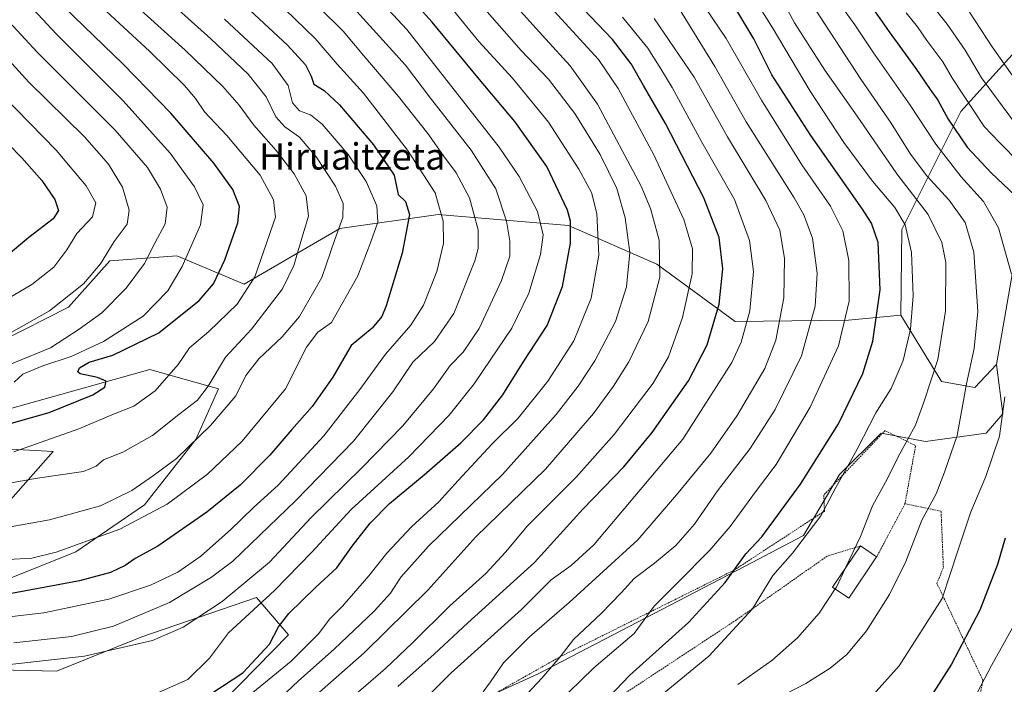
# Model space of a CAD drawing. Units: metres. Extents: x 634340 to 637369, y 4771402 to 4773768.
# Drawn here: x 636042 to 636341, y 4772793 to 4772995 of the extents above; entities that cross this region are included whole.
import ezdxf
from ezdxf.enums import TextEntityAlignment as Align

# ---------------------------------------------------------------- set-up
doc = ezdxf.new("R2010")
doc.units = ezdxf.units.M
doc.header["$MEASUREMENT"] = 0
doc.linetypes.add('TRAZOS', pattern=[0.75, 0.5, -0.25])
for name, color, linetype, lineweight in [('Alambrada', 19, 'TRAZOS', 0), ('Arbolado forestal CxS', 92, 'Continuous', 0), ('Curva de nivel maestra', 36, 'Continuous', 30), ('Curva de nivel normal', 36, 'Continuous', 0), ('Edificación', 1, 'Continuous', 13), ('Edificación Cxs', 1, 'Continuous', 13), ('Pastizal CxS', 92, 'Continuous', 0), ('Prado CxS', 92, 'Continuous', 0), ('Texto cartográfico', 19, 'Continuous', 0)]:
    doc.layers.add(name, color=color, linetype=linetype, lineweight=lineweight)
doc.styles.add('Arial', font='txt', dxfattribs={"height": 0.2})

# ---------------------------------------------------------------- blocks, each defined once
blk = doc.blocks.new('*U150')
at = {"layer": 'Pastizal CxS', "color": 92, "linetype": 'Continuous', "lineweight": 0}
for points in [[(636104.2091, 4772788.3271, 819.2882), (636123.7103, 4772808.2719, 821.2569), (636114.0283, 4772819.5653, 828.3485), (636079.2071, 4772807.6883, 833.746), (636053.2701, 4772797.1971, 831.7415), (636018.2871, 4772798.0071, 833.4661)], [(636028.1671, 4772820.9779, 848.1062), (636059.1653, 4772833.4391, 852.1334), (636079.9677, 4772847.6697, 854.3066), (636095.6097, 4772867.5433, 857.7753), (636102.4089, 4772882.8601, 860.8179), (636081.6579, 4772888.7469, 870.4069), (636033.1707, 4772875.2095, 874.9749)], [(636032.0435, 4772865.0545, 869.4878), (636052.3405, 4772863.9255, 865.946), (636038.6265, 4772848.3969, 861.0285)], [(636036.0939, 4772897.2175, 887.0841), (636056.9439, 4772907.6429, 886.4024), (636069.4811, 4772921.7657, 887.3593), (636089.8091, 4772923.3011, 879.599), (636110.2671, 4772914.6873, 868.6302), (636139.3023, 4772931.5635, 857.9458), (636169.1345, 4772935.7615, 844.6244), (636208.6005, 4772932.4733, 824.2025), (636235.4575, 4772920.7693, 809.2744), (636259.2073, 4772903.3163, 795.2064), (636293.5393, 4772903.7663, 778.0324), (636309.4175, 4772905.2437, 770.2725), (636321.7561, 4772885.1021, 761.9943), (636331.9533, 4772883.3327, 757.5697), (636338.5023, 4772890.2745, 755.0495), (636340.4423, 4772875.3693, 753.859), (636335.3981, 4772869.4845, 755.5156), (636316.9031, 4772866.9631, 762.3189), (636303.4521, 4772869.4855, 766.5357), (636290.8409, 4772856.8759, 768.5585), (636279.9119, 4772838.3809, 768.6409), (636262.2577, 4772829.1345, 772.15), (636199.2063, 4772796.3493, 783.3936), (636179.0293, 4772787.1019, 788.3896)]]:
    blk.add_polyline3d(points, dxfattribs=at)
blk = doc.blocks.new('*U172')
at = {"layer": 'Curva de nivel normal', "color": 36, "linetype": 'Continuous', "lineweight": 0}
blk.add_polyline3d([(636193.26, 4772787.31, 785), (636200.56, 4772795.1, 785), (636206.1, 4772801.56, 785), (636210.15, 4772806.81, 785), (636218.52, 4772814.74, 785), (636224.64, 4772820.98, 785), (636228.54, 4772825.39, 785), (636234.7, 4772829.98, 785), (636241.23, 4772835.37, 785), (636246.89, 4772841.88, 785), (636253.89, 4772852, 785), (636263.76, 4772864.8, 785), (636271.32, 4772876.59, 785), (636279.33, 4772892.95, 785), (636283.43, 4772907.98, 785), (636284.1, 4772917.97, 785), (636282.68, 4772928.63, 785), (636280.05, 4772935.67, 785), (636277.09, 4772940.89, 785), (636262.54, 4772963.94, 785), (636253.07, 4772980.7, 785), (636242.31, 4772998.08, 785)], dxfattribs=at)
blk = doc.blocks.new('*U174')
at = {"layer": 'Curva de nivel normal', "color": 36, "linetype": 'Continuous', "lineweight": 0}
blk.add_polyline3d([(636003.47, 4772847.79, 865), (636046.8, 4772855.74, 865), (636061.48, 4772857.85, 865), (636065.32, 4772859.42, 865), (636067.52, 4772861.4, 865), (636073.39, 4772863.71, 865), (636082.39, 4772868.79, 865), (636090.39, 4772875.16, 865), (636096.05, 4772879.47, 865), (636099.32, 4772883.71, 865), (636104.62, 4772892.48, 865), (636112.43, 4772900.98, 865), (636121.86, 4772913.3, 865), (636125.33, 4772920.3, 865), (636127.72, 4772928.63, 865), (636129.75, 4772935.3, 865), (636129.02, 4772941.44, 865), (636125.36, 4772948.14, 865), (636119.99, 4772955.26, 865), (636113.22, 4772962.92, 865), (636108.74, 4772968.94, 865), (636103.72, 4772974.63, 865), (636092.32, 4772985.68, 865), (636077.77, 4772998.87, 865)], dxfattribs=at)
blk = doc.blocks.new('*U179')
at = {"layer": 'Curva de nivel normal', "color": 36, "linetype": 'Continuous', "lineweight": 0}
blk.add_polyline3d([(636208.72, 4772790.84, 780), (636216.36, 4772798.22, 780), (636228.54, 4772808.62, 780), (636234.66, 4772816.91, 780), (636241.66, 4772824.03, 780), (636251.53, 4772833.96, 780), (636257.69, 4772841.18, 780), (636265.4, 4772851.69, 780), (636271.66, 4772859.98, 780), (636281.94, 4772877.31, 780), (636290.55, 4772895.98, 780), (636293.74, 4772909.53, 780), (636293.71, 4772921.85, 780), (636291.82, 4772930.85, 780), (636288.13, 4772938.3, 780), (636279.41, 4772950.93, 780), (636267.2, 4772970.49, 780), (636256.52, 4772989.25, 780), (636245.83, 4773005.03, 780)], dxfattribs=at)
blk = doc.blocks.new('*U185')
at = {"layer": 'Curva de nivel normal', "color": 36, "linetype": 'Continuous', "lineweight": 0}
blk.add_polyline3d([(636038.64, 4772831.1, 855), (636045.83, 4772831.56, 855), (636053.17, 4772833.34, 855), (636072.49, 4772840.34, 855), (636086.89, 4772847.87, 855), (636099.15, 4772856.98, 855), (636109.66, 4772867.04, 855), (636122.78, 4772882.92, 855), (636129.14, 4772895.54, 855), (636132.63, 4772900.06, 855), (636136.72, 4772903.05, 855), (636144.72, 4772917.24, 855), (636148.72, 4772927.47, 855), (636150.8, 4772933.48, 855), (636150.53, 4772938.44, 855), (636147.26, 4772945.84, 855), (636141.77, 4772954.04, 855), (636133.87, 4772963.26, 855), (636130.32, 4772966.1, 855), (636126.98, 4772967.29, 855), (636124.91, 4772969.66, 855), (636123.62, 4772974.97, 855), (636118.75, 4772981.61, 855), (636104.32, 4772995.04, 855)], dxfattribs=at)
blk = doc.blocks.new('*U187')
at = {"layer": 'Curva de nivel normal', "color": 36, "linetype": 'Continuous', "lineweight": 0}
blk.add_polyline3d([(636029.95, 4772798.26, 835), (636061.85, 4772801.78, 835), (636082.42, 4772806.53, 835), (636091.76, 4772810.61, 835), (636103.56, 4772818.37, 835), (636117.89, 4772830.28, 835), (636130.57, 4772843.82, 835), (636145.85, 4772858.82, 835), (636158.39, 4772871.7, 835), (636167.72, 4772882.89, 835), (636172.72, 4772890.02, 835), (636176.72, 4772894, 835), (636181.52, 4772901.26, 835), (636188.33, 4772915.77, 835), (636190.89, 4772923.14, 835), (636190.88, 4772927.72, 835), (636189.83, 4772933.74, 835), (636186.6, 4772943.58, 835), (636179.14, 4772955.35, 835), (636166.78, 4772971.08, 835), (636159.18, 4772981.08, 835), (636144.46, 4772997.42, 835)], dxfattribs=at)
blk = doc.blocks.new('*U196')
at = {"layer": 'Curva de nivel normal', "color": 36, "linetype": 'Continuous', "lineweight": 0}
blk.add_polyline3d([(636032.39, 4772839.86, 860), (636051.2, 4772843.18, 860), (636066.63, 4772847.44, 860), (636076.2, 4772852.08, 860), (636082.72, 4772856.61, 860), (636089.72, 4772861.8, 860), (636100.05, 4772871.77, 860), (636107.69, 4772880.74, 860), (636110.77, 4772886.96, 860), (636114.69, 4772891.98, 860), (636121.79, 4772898.64, 860), (636126.98, 4772904.9, 860), (636133.8, 4772916.69, 860), (636137.77, 4772928.23, 860), (636140.2, 4772934.94, 860), (636140.31, 4772939.18, 860), (636138, 4772944.42, 860), (636132.11, 4772953.32, 860), (636127.07, 4772959.32, 860), (636122.53, 4772962.45, 860), (636119.84, 4772965.42, 860), (636116.96, 4772971.54, 860), (636111.42, 4772978.35, 860), (636100.09, 4772989.12, 860), (636083.45, 4773004.15, 860)], dxfattribs=at)
blk = doc.blocks.new('*U197')
at = {"layer": 'Curva de nivel normal', "color": 36, "linetype": 'Continuous', "lineweight": 0}
blk.add_polyline3d([(636040.39, 4772805.79, 840), (636057.84, 4772807.71, 840), (636070.64, 4772810.86, 840), (636087.56, 4772818.1, 840), (636100.32, 4772825.73, 840), (636106.79, 4772830.64, 840), (636125.9, 4772848.98, 840), (636143.42, 4772866.98, 840), (636155.32, 4772881.98, 840), (636161.45, 4772890.98, 840), (636167.99, 4772897.31, 840), (636173.86, 4772905.79, 840), (636180.24, 4772921.72, 840), (636181.22, 4772925.52, 840), (636181.22, 4772931.14, 840), (636178.65, 4772940.9, 840), (636174.59, 4772948.5, 840), (636170.67, 4772953.59, 840), (636165.92, 4772960.35, 840), (636157.08, 4772971.65, 840), (636146.53, 4772983.97, 840), (636140.3, 4772991.48, 840), (636133.04, 4772998.62, 840)], dxfattribs=at)
blk = doc.blocks.new('*U198')
at = {"layer": 'Curva de nivel normal', "color": 36, "linetype": 'Continuous', "lineweight": 0}
blk.add_polyline3d([(636079.66, 4772788.72, 830), (636093.12, 4772794.7, 830), (636099.74, 4772801.2, 830), (636105.49, 4772808.84, 830), (636119.44, 4772821.74, 830), (636130.75, 4772833.38, 830), (636142.7, 4772846.28, 830), (636160.17, 4772862.31, 830), (636172.44, 4772874.93, 830), (636180.05, 4772884.47, 830), (636185.04, 4772891.93, 830), (636191.46, 4772901.31, 830), (636196.62, 4772911.98, 830), (636200.13, 4772923.64, 830), (636200.95, 4772929.59, 830), (636199.25, 4772936.76, 830), (636193.69, 4772947.34, 830), (636187.65, 4772956.23, 830), (636159.57, 4772991.96, 830), (636142.9, 4773009.99, 830)], dxfattribs=at)
blk = doc.blocks.new('*U222')
at = {"layer": 'Curva de nivel maestra', "color": 36, "linetype": 'Continuous', "lineweight": 30}
blk.add_polyline3d([(636106.24, 4773003.31, 850), (636123.37, 4772987.24, 850), (636128.82, 4772981.24, 850), (636130.58, 4772977.79, 850), (636131.41, 4772975.35, 850), (636134.49, 4772973.4, 850), (636139.16, 4772969.06, 850), (636149.52, 4772956.91, 850), (636155.76, 4772947.73, 850), (636156.92, 4772941.83, 850), (636159.2, 4772939.73, 850), (636160.38, 4772935.77, 850), (636158.18, 4772924.04, 850), (636153.37, 4772908.09, 850), (636152, 4772904.86, 850), (636149.12, 4772901.34, 850), (636142.73, 4772896.09, 850), (636137.1, 4772886.41, 850), (636130.83, 4772877.57, 850), (636124.72, 4772870.56, 850), (636118.05, 4772862.74, 850), (636109.05, 4772853.71, 850), (636098.88, 4772845.44, 850), (636084.03, 4772835.2, 850), (636077.15, 4772831.39, 850), (636074.12, 4772829.34, 850), (636069.65, 4772827.2, 850), (636060.26, 4772824.62, 850), (636035.19, 4772820.04, 850)], dxfattribs=at)

msp = doc.modelspace()

# ---------------------------------------------------------------- linework, layer by layer
at = {"layer": 'Alambrada', "color": 19, "linetype": 'TRAZOS', "lineweight": 0}
for points in [[(636310.71, 4772848.01, 762.31), (636313.96, 4772865.69, 763.96), (636304.67, 4772870.22, 767.6), (636286.07, 4772850.66, 771.18), (636286.28, 4772845.8, 769.7), (636258.78, 4772827.83, 774.66), (636206.21, 4772801.67, 784.44), (636166.01, 4772778.98, 792.9), (636150.62, 4772754.44, 789.19), (636157.48, 4772740.89, 780.83), (636158.1, 4772739.93, 780.47)], [(636158.1, 4772739.93, 780.47), (636162.39, 4772733.11, 777.19), (636179.8, 4772701.13, 761.84), (636196.98, 4772706.18, 758.66), (636230.3, 4772715.57, 755.13), (636248.39, 4772720.26, 752.89), (636268.44, 4772730.27, 750.12), (636294.92, 4772747.46, 746.5), (636298.14, 4772750.88, 746.75), (636314.65, 4772767.88, 746.4), (636332.8, 4772786.03, 743.43), (636334.34, 4772794.51, 744.94), (636320.39, 4772823.91, 755.96), (636322.37, 4772828.65, 755.92), (636321.67, 4772845.77, 758.15), (636310.71, 4772848.01, 762.31)], [(636310.71, 4772848.01, 762.31), (636302.12, 4772831.91, 762.96)], [(636297.21, 4772835.23, 764.55), (636287.13, 4772832.16, 766.72), (636259.57, 4772812.79, 770.48), (636217.46, 4772785.04, 774.38), (636158.1, 4772739.93, 780.47)]]:
    msp.add_polyline3d(points, dxfattribs=at)
at = {"layer": 'Arbolado forestal CxS', "color": 92, "linetype": 'Continuous', "lineweight": 0}
for points in [[(636346.53, 4772936.82, 750.18), (636338.5, 4772890.27, 755.05), (636331.95, 4772883.33, 757.57), (636331.95, 4772883.33, 757.57), (636321.76, 4772885.1, 761.99), (636309.42, 4772905.24, 770.27), (636309.72, 4772931.26, 770.13), (636319.64, 4772951.06, 758.08), (636327.7, 4772967.03, 746.98), (636350.9, 4772992.71, 725.55)], [(636350.9, 4772992.71, 725.55), (636327.7, 4772967.03, 746.98), (636319.64, 4772951.06, 758.08), (636309.72, 4772931.26, 770.13), (636309.42, 4772905.24, 770.27)], [(636398.65, 4772938.77, 721.84), (636384.47, 4772953.18, 727.58), (636362.87, 4772952.26, 737.99), (636346.53, 4772936.82, 750.18), (636338.5, 4772890.27, 755.05)], [(636309.42, 4772905.24, 770.27), (636321.76, 4772885.1, 761.99), (636331.95, 4772883.33, 757.57), (636338.5, 4772890.27, 755.05)], [(636033.17, 4772875.21, 874.97), (636081.66, 4772888.75, 870.41), (636102.41, 4772882.86, 860.82), (636095.61, 4772867.54, 857.78), (636079.97, 4772847.67, 854.31), (636059.17, 4772833.44, 852.13), (636028.17, 4772820.98, 848.11)], [(636028.17, 4772820.98, 848.11), (636059.17, 4772833.44, 852.13), (636079.97, 4772847.67, 854.31), (636095.61, 4772867.54, 857.78), (636102.41, 4772882.86, 860.82), (636081.66, 4772888.75, 870.41), (636033.17, 4772875.21, 874.97)], [(636038.63, 4772848.4, 861.03), (636052.34, 4772863.93, 865.95), (636032.04, 4772865.05, 869.49)], [(636032.04, 4772865.05, 869.49), (636052.34, 4772863.93, 865.95), (636038.63, 4772848.4, 861.03)], [(636018.29, 4772798.01, 833.47), (636053.27, 4772797.2, 831.74), (636079.21, 4772807.69, 833.75), (636114.03, 4772819.57, 828.35), (636123.71, 4772808.27, 821.26), (636104.21, 4772788.33, 819.29), (636065.87, 4772774.79, 818.72), (636051.26, 4772755.3, 808.85), (636101.99, 4772766.11, 808.73), (636148.94, 4772774.98, 795.78), (636157.97, 4772764.94, 787.76), (636155.6, 4772750.95, 781.95), (636132.79, 4772744.94, 792.36), (636102.26, 4772745.18, 803.25), (636073.74, 4772737.83, 806.01), (636044.62, 4772727.93, 800.04), (636010.62, 4772727.4, 797.18)], [(636157.97, 4772764.94, 787.76), (636148.94, 4772774.98, 795.78), (636101.99, 4772766.11, 808.73), (636051.26, 4772755.3, 808.85), (636065.87, 4772774.79, 818.72), (636104.21, 4772788.33, 819.29), (636123.71, 4772808.27, 821.26), (636114.03, 4772819.57, 828.35), (636079.21, 4772807.69, 833.75), (636053.27, 4772797.2, 831.74), (636018.29, 4772798.01, 833.47)]]:
    msp.add_polyline3d(points, dxfattribs=at)
at = {"layer": 'Curva de nivel maestra', "color": 36, "linetype": 'Continuous', "lineweight": 30}
for points in [[(636034.16, 4772871.02, 875), (636051.05, 4772875.75, 875), (636064.36, 4772881.06, 875), (636067.96, 4772883.44, 875), (636068.37, 4772885.25, 875), (636065.79, 4772886.39, 875), (636060.46, 4772887.49, 875), (636059.77, 4772888.03, 875), (636060.28, 4772889.3, 875), (636063.26, 4772891.04, 875), (636070.39, 4772893.08, 875), (636084.35, 4772899.91, 875), (636096.57, 4772909.75, 875), (636100.9, 4772914.8, 875), (636104.36, 4772922.01, 875), (636108.37, 4772933.25, 875), (636108.83, 4772938.23, 875), (636106.84, 4772943.39, 875), (636101.03, 4772951.39, 875), (636087.95, 4772966.53, 875), (636073.51, 4772981.46, 875), (636055.61, 4772998.73, 875), (636041.87, 4773013.32, 875)], [(636094.25, 4772786.54, 825), (636109.83, 4772796.74, 825), (636117.92, 4772805.44, 825), (636120.66, 4772810.72, 825), (636123.82, 4772814.69, 825), (636132, 4772822.69, 825), (636138.39, 4772828.61, 825), (636143.05, 4772835.18, 825), (636148.45, 4772842.16, 825), (636154.3, 4772848.07, 825), (636164.83, 4772856.78, 825), (636175.94, 4772866.51, 825), (636182.84, 4772873.5, 825), (636188.75, 4772881.09, 825), (636195.11, 4772891.28, 825), (636202.12, 4772902.09, 825), (636206.78, 4772913.93, 825), (636209.25, 4772927.11, 825), (636209.21, 4772933.74, 825), (636208.37, 4772937.13, 825), (636202.08, 4772950.38, 825), (636192.35, 4772964.08, 825), (636181.62, 4772976.74, 825), (636167.32, 4772994.2, 825), (636152.87, 4773010.12, 825)], [(636156.85, 4772792.58, 800), (636167.86, 4772802.37, 800), (636178.08, 4772811.91, 800), (636198.28, 4772830.2, 800), (636213.02, 4772846.39, 800), (636225.39, 4772859.27, 800), (636234.05, 4772869.7, 800), (636245.05, 4772885.36, 800), (636250.75, 4772896.31, 800), (636254.36, 4772908.64, 800), (636255.51, 4772919.28, 800), (636254.32, 4772928.86, 800), (636249.7, 4772940.9, 800), (636238.1, 4772963.47, 800), (636231.38, 4772974.92, 800), (636227.62, 4772981.52, 800), (636222.02, 4772988.92, 800), (636208.72, 4773002.84, 800)], [(636296.7, 4773004.44, 750), (636305.91, 4772991.2, 750), (636314.04, 4772980.13, 750), (636318.38, 4772973.69, 750), (636320.7, 4772970.46, 750), (636323.86, 4772964.71, 750), (636329.57, 4772956.23, 750), (636336.84, 4772948.46, 750), (636344.12, 4772941.57, 750)], [(636216.54, 4772784.82, 775), (636227.27, 4772796.04, 775), (636245, 4772812.03, 775), (636256.12, 4772824.19, 775), (636262.45, 4772832.79, 775), (636267.26, 4772838.04, 775), (636279.04, 4772853.98, 775), (636290.52, 4772872.29, 775), (636297.9, 4772887.59, 775), (636300.98, 4772897.37, 775), (636303.17, 4772912.99, 775), (636302.58, 4772927.31, 775), (636300.6, 4772933.2, 775), (636297.87, 4772937.46, 775), (636282.18, 4772959.77, 775), (636270.3, 4772978.22, 775), (636264.84, 4772989.12, 775), (636259.05, 4772998.77, 775)], [(636034.46, 4772961.35, 900), (636042.75, 4772953.01, 900), (636048.87, 4772946.12, 900), (636052.8, 4772940.38, 900), (636053.9, 4772936.98, 900), (636052.3, 4772934.49, 900), (636044.89, 4772928.78, 900), (636034.79, 4772920.41, 900)], [(636341.09, 4772837.61, 750), (636338.82, 4772829.64, 750), (636333.42, 4772815.74, 750), (636324.82, 4772799.35, 750), (636309.96, 4772776.14, 750)]]:
    msp.add_polyline3d(points, dxfattribs=at)
at = {"layer": 'Curva de nivel normal', "color": 36, "linetype": 'Continuous', "lineweight": 0}
for points in [[(636040.38, 4772863.8, 870), (636060.1, 4772870.8, 870), (636070.57, 4772875.2, 870), (636076.79, 4772877.68, 870), (636083.27, 4772882.31, 870), (636090.24, 4772890.31, 870), (636093.67, 4772895.32, 870), (636099.49, 4772900.34, 870), (636108.07, 4772908.65, 870), (636113.47, 4772916.85, 870), (636119.75, 4772935, 870), (636119.18, 4772940.26, 870), (636115.05, 4772947.75, 870), (636104.97, 4772959.8, 870), (636098.22, 4772966.97, 870), (636095.45, 4772971.05, 870), (636092.13, 4772974.92, 870), (636081.66, 4772985.24, 870), (636061.68, 4773003.82, 870), (636049.07, 4773016.9, 870), (636040.72, 4773028.87, 870)], [(636040.48, 4772884.98, 880), (636043.1, 4772887.4, 880), (636049.17, 4772889.86, 880), (636057.77, 4772892.67, 880), (636067.57, 4772897.29, 880), (636079.56, 4772904.96, 880), (636087.07, 4772912.69, 880), (636091.48, 4772919.98, 880), (636096.97, 4772932.66, 880), (636097.76, 4772938.79, 880), (636095.16, 4772944.23, 880), (636087.79, 4772954.46, 880), (636073.55, 4772970.26, 880), (636053.32, 4772990.57, 880), (636036.15, 4773008.99, 880)], [(636237.08, 4772790.18, 770), (636251.22, 4772801.78, 770), (636264.48, 4772816.18, 770), (636270.63, 4772826.31, 770), (636276.58, 4772833.07, 770), (636285.19, 4772844.41, 770), (636289.71, 4772852.96, 770), (636296.25, 4772864.65, 770), (636301.88, 4772875.62, 770), (636306.54, 4772883.04, 770), (636310.18, 4772891.5, 770), (636312.37, 4772901.02, 770), (636313.24, 4772911.17, 770), (636312.71, 4772924.3, 770), (636310.76, 4772932.72, 770), (636307.62, 4772937.98, 770), (636300.84, 4772945.92, 770), (636292.14, 4772957.68, 770), (636281.95, 4772973.19, 770), (636270.69, 4772992.19, 770), (636260.36, 4773008.85, 770)], [(636344.54, 4772962.88, 740), (636340.18, 4772968.77, 740), (636333.92, 4772977.3, 740), (636328.94, 4772985.65, 740), (636323.47, 4772993.53, 740), (636312.01, 4773008.18, 740)], [(636292.7, 4772828.57, 765), (636297.25, 4772838.1, 765), (636300.88, 4772847.38, 765), (636304.76, 4772854.62, 765), (636309.22, 4772863.34, 765), (636313.9, 4772871.91, 765), (636316.39, 4772878.88, 765), (636320.71, 4772891.76, 765), (636322.98, 4772906.47, 765), (636323.09, 4772921.25, 765), (636321.89, 4772927.32, 765), (636317.8, 4772935.85, 765), (636308.29, 4772948.17, 765), (636296.95, 4772964.63, 765), (636286.39, 4772979.57, 765), (636277.17, 4772994.01, 765), (636271.22, 4773005.23, 765)], [(636031.62, 4773002.12, 885), (636047.42, 4772985.1, 885), (636071.14, 4772961.42, 885), (636080.92, 4772950.08, 885), (636084.89, 4772943.49, 885), (636086.91, 4772938.03, 885), (636086.32, 4772933.02, 885), (636083.1, 4772927.13, 885), (636080.05, 4772920.96, 885), (636074.41, 4772913.44, 885), (636067.09, 4772906.01, 885), (636060.2, 4772900.98, 885), (636051.46, 4772895.38, 885), (636038.17, 4772889.92, 885)], [(636119.62, 4773001.08, 845), (636131.81, 4772989.2, 845), (636138.42, 4772981.45, 845), (636146.42, 4772972.67, 845), (636159.78, 4772955.36, 845), (636168.16, 4772942.4, 845), (636170.64, 4772933.82, 845), (636170.76, 4772926.99, 845), (636168.72, 4772918.54, 845), (636164.67, 4772908.28, 845), (636160.85, 4772902.25, 845), (636153.16, 4772893.42, 845), (636145.38, 4772882.67, 845), (636134.44, 4772868.66, 845), (636120.6, 4772853.72, 845), (636113.06, 4772846.87, 845), (636106.08, 4772840.14, 845), (636097.12, 4772832.18, 845), (636090.13, 4772827.31, 845), (636081.86, 4772823.31, 845), (636069.14, 4772819.13, 845), (636049.43, 4772814.96, 845), (636034.54, 4772813.18, 845)], [(636117.87, 4772777.44, 810), (636146.62, 4772802.79, 810), (636165.94, 4772821.85, 810), (636180.55, 4772837.95, 810), (636201.66, 4772858.56, 810), (636216.24, 4772875.47, 810), (636222.27, 4772883.7, 810), (636226.93, 4772891.1, 810), (636232.8, 4772903.37, 810), (636236.3, 4772916.83, 810), (636236.16, 4772927.99, 810), (636233.51, 4772937.64, 810), (636230.66, 4772944.41, 810), (636217.4, 4772969.33, 810), (636209.16, 4772980.97, 810), (636201.73, 4772988.97, 810), (636190.16, 4773001.97, 810)], [(636290.27, 4773000.68, 755), (636295.49, 4772993.37, 755), (636300.94, 4772985.17, 755), (636312.31, 4772969.02, 755), (636320.08, 4772957.19, 755), (636327.81, 4772947.24, 755), (636334.54, 4772939.8, 755), (636339.11, 4772931.81, 755), (636343.07, 4772917.66, 755)], [(636108.4, 4772787.12, 820), (636124.53, 4772800.27, 820), (636132.86, 4772808.71, 820), (636136.15, 4772812.98, 820), (636140.05, 4772817, 820), (636148.07, 4772826.18, 820), (636153.48, 4772833.06, 820), (636161.01, 4772841, 820), (636169.34, 4772848.6, 820), (636175.16, 4772855.05, 820), (636185.51, 4772866.18, 820), (636193.39, 4772874, 820), (636202.4, 4772885.22, 820), (636210.24, 4772897.51, 820), (636215.47, 4772910.4, 820), (636217.84, 4772923.42, 820), (636217.25, 4772936.16, 820), (636215.61, 4772942.52, 820), (636211.8, 4772949.6, 820), (636202.62, 4772963.87, 820), (636191.66, 4772977.18, 820), (636181.41, 4772988.3, 820), (636172.85, 4772998.8, 820)], [(636117.3, 4772785.39, 815), (636126.72, 4772794.33, 815), (636137.54, 4772803.86, 815), (636149.67, 4772815.47, 815), (636154.62, 4772820.95, 815), (636157.73, 4772825.73, 815), (636166.14, 4772835.12, 815), (636188.62, 4772856.88, 815), (636204.9, 4772875.07, 815), (636211.57, 4772883.74, 815), (636216.67, 4772891.44, 815), (636222.86, 4772903.31, 815), (636226.25, 4772913.81, 815), (636227.2, 4772924.3, 815), (636225.88, 4772934.8, 815), (636223.28, 4772943.65, 815), (636218.27, 4772954.01, 815), (636210.58, 4772966.5, 815), (636202.56, 4772976.87, 815), (636194.32, 4772985.62, 815), (636182.56, 4772998.97, 815)], [(636144.21, 4772790.36, 805), (636153.09, 4772798.04, 805), (636161.34, 4772805.82, 805), (636172.54, 4772816.98, 805), (636183.51, 4772826.86, 805), (636189.55, 4772833.36, 805), (636196.18, 4772841.34, 805), (636211, 4772856.08, 805), (636222.5, 4772869, 805), (636234.3, 4772884.6, 805), (636238.97, 4772892.6, 805), (636243.25, 4772904.51, 805), (636246.13, 4772917.78, 805), (636246.21, 4772925.36, 805), (636243.61, 4772934.25, 805), (636234.55, 4772953.92, 805), (636223.66, 4772974.06, 805), (636217.7, 4772982.8, 805), (636203.2, 4772998.7, 805)], [(636271.83, 4772788.98, 760), (636280.61, 4772793.5, 760), (636288.06, 4772798.12, 760), (636293.04, 4772802.26, 760), (636299.04, 4772809.52, 760), (636306.05, 4772820.52, 760), (636310.95, 4772830.51, 760), (636315.85, 4772843.09, 760), (636320.14, 4772851.01, 760), (636322.69, 4772857.61, 760), (636326.52, 4772868.79, 760), (636329.36, 4772884.42, 760), (636331.72, 4772895.18, 760), (636332.79, 4772906.36, 760), (636331.56, 4772924.4, 760), (636328.97, 4772933.4, 760), (636324.15, 4772940.15, 760), (636317.37, 4772947.52, 760), (636312.39, 4772954.11, 760), (636306.56, 4772963.49, 760), (636297.33, 4772976.92, 760), (636283.27, 4772998.4, 760)], [(636311.1, 4772997.02, 745), (636314.48, 4772992.74, 745), (636317.36, 4772988.62, 745), (636322.24, 4772982.17, 745), (636325.17, 4772977.1, 745), (636334.76, 4772962.56, 745), (636339.35, 4772957.69, 745), (636345.58, 4772951.38, 745)], [(636343.9, 4772977.11, 735), (636337.17, 4772986.66, 735), (636330.32, 4772997.2, 735)], [(636027.6, 4772994.85, 890), (636044.9, 4772975.92, 890), (636061.76, 4772959.33, 890), (636069.11, 4772951.13, 890), (636073.28, 4772944.11, 890), (636075.34, 4772937.14, 890), (636074.7, 4772932.92, 890), (636070.84, 4772927.65, 890), (636066.67, 4772920.87, 890), (636061.51, 4772914.78, 890), (636051.17, 4772906.61, 890), (636034.75, 4772897.42, 890)], [(636163.29, 4772786.98, 795), (636172.89, 4772796.64, 795), (636194.36, 4772815.98, 795), (636203.38, 4772824.98, 795), (636209.44, 4772829.31, 795), (636216.32, 4772835.56, 795), (636228.74, 4772850.32, 795), (636243.36, 4772867.64, 795), (636258.16, 4772890.9, 795), (636261.01, 4772897.05, 795), (636263.69, 4772906.57, 795), (636264.78, 4772918.53, 795), (636263.58, 4772927.97, 795), (636259.01, 4772940.33, 795), (636249.11, 4772957.75, 795), (636240.12, 4772974.33, 795), (636236.62, 4772979.97, 795), (636232.75, 4772986.3, 795), (636225.07, 4772995.71, 795)], [(636182.74, 4772790.98, 790), (636185.01, 4772793.98, 790), (636188.88, 4772799.72, 790), (636196.79, 4772807.64, 790), (636208.88, 4772818.06, 790), (636229.66, 4772837.13, 790), (636241.4, 4772850.74, 790), (636251.79, 4772863.39, 790), (636259.84, 4772874.79, 790), (636268.22, 4772889.08, 790), (636271.57, 4772897.66, 790), (636273.92, 4772910.51, 790), (636274.21, 4772922.47, 790), (636272.78, 4772931.02, 790), (636268.52, 4772940.1, 790), (636256.87, 4772959.36, 790), (636246.79, 4772977.49, 790), (636234.61, 4772995.3, 790)], [(636036.9, 4772971.98, 895), (636053.2, 4772955.35, 895), (636062.34, 4772944.47, 895), (636065.21, 4772939.3, 895), (636064.19, 4772935.06, 895), (636059.49, 4772930.03, 895), (636056.48, 4772925.11, 895), (636052.53, 4772919.81, 895), (636045.87, 4772914.58, 895), (636033.17, 4772907.18, 895)], [(636341.01, 4772880.53, 755), (636339.42, 4772868.58, 755), (636335.22, 4772856.28, 755), (636330.73, 4772845.56, 755), (636326.7, 4772833.49, 755), (636321.96, 4772819.31, 755), (636308.94, 4772798.81, 755), (636295.05, 4772783.27, 755)], [(636289.57, 4772822.2, 765), (636289.9, 4772822.7, 765), (636292.7, 4772828.57, 765)], [(636260.05, 4772793.14, 765), (636270.32, 4772800.49, 765), (636278.11, 4772807.39, 765), (636284.64, 4772814.83, 765), (636289.57, 4772822.2, 765)], [(636345.36, 4772813.98, 745), (636337.01, 4772798.98, 745), (636328.42, 4772782.53, 745)]]:
    msp.add_polyline3d(points, dxfattribs=at)
at = {"layer": 'Edificación', "color": 1, "linetype": 'Continuous', "lineweight": 13}
msp.add_polyline3d([(636302.12, 4772831.91, 762.96), (636293.67, 4772819.43, 763.42), (636288.76, 4772822.75, 765.11), (636297.21, 4772835.23, 764.55), (636302.12, 4772831.91, 762.96)], dxfattribs=at)
at = {"layer": 'Edificación Cxs', "color": 1, "linetype": 'Continuous', "lineweight": 13}
msp.add_polyline3d([(636302.12, 4772831.91, 762.96), (636293.67, 4772819.43, 763.42), (636288.76, 4772822.75, 765.11), (636297.21, 4772835.23, 764.55), (636302.12, 4772831.91, 762.96)], close=True, dxfattribs=at)
at = {"layer": 'Pastizal CxS', "color": 92, "linetype": 'Continuous', "lineweight": 0}
for points in [[(636350.9, 4772992.71, 725.55), (636327.7, 4772967.03, 746.98), (636319.64, 4772951.06, 758.08), (636309.72, 4772931.26, 770.13), (636309.42, 4772905.24, 770.27), (636293.54, 4772903.77, 778.03), (636259.21, 4772903.32, 795.21), (636235.46, 4772920.77, 809.27), (636208.6, 4772932.47, 824.2), (636169.13, 4772935.76, 844.62), (636139.3, 4772931.56, 857.95), (636110.27, 4772914.69, 868.63), (636089.81, 4772923.3, 879.6), (636069.48, 4772921.77, 887.36), (636056.94, 4772907.64, 886.4), (636036.09, 4772897.22, 887.08)], [(636350.9, 4772992.71, 725.55), (636327.7, 4772967.03, 746.98), (636319.64, 4772951.06, 758.08), (636309.72, 4772931.26, 770.13), (636309.42, 4772905.24, 770.27)], [(636309.42, 4772905.24, 770.27), (636293.54, 4772903.77, 778.03), (636259.21, 4772903.32, 795.21), (636235.46, 4772920.77, 809.27), (636208.6, 4772932.47, 824.2), (636169.13, 4772935.76, 844.62), (636139.3, 4772931.56, 857.95), (636110.27, 4772914.69, 868.63), (636089.81, 4772923.3, 879.6), (636069.48, 4772921.77, 887.36), (636056.94, 4772907.64, 886.4), (636036.09, 4772897.22, 887.08)], [(636309.42, 4772905.24, 770.27), (636293.54, 4772903.77, 778.03), (636259.21, 4772903.32, 795.21), (636235.46, 4772920.77, 809.27), (636208.6, 4772932.47, 824.2), (636169.13, 4772935.76, 844.62), (636139.3, 4772931.56, 857.95), (636110.27, 4772914.69, 868.63), (636089.81, 4772923.3, 879.6), (636069.48, 4772921.77, 887.36), (636056.94, 4772907.64, 886.4), (636036.09, 4772897.22, 887.08)], [(636309.42, 4772905.24, 770.27), (636321.76, 4772885.1, 761.99), (636331.95, 4772883.33, 757.57), (636338.5, 4772890.27, 755.05)], [(636338.5, 4772890.27, 755.05), (636340.44, 4772875.37, 753.86), (636335.4, 4772869.48, 755.52), (636316.9, 4772866.96, 762.32), (636303.45, 4772869.49, 766.54), (636290.84, 4772856.88, 768.56), (636279.91, 4772838.38, 768.64), (636262.26, 4772829.13, 772.15), (636199.21, 4772796.35, 783.39), (636179.03, 4772787.1, 788.39), (636165.58, 4772777.86, 791.28), (636157.97, 4772764.94, 787.76)], [(636028.17, 4772820.98, 848.11), (636059.17, 4772833.44, 852.13), (636079.97, 4772847.67, 854.31), (636095.61, 4772867.54, 857.78), (636102.41, 4772882.86, 860.82), (636081.66, 4772888.75, 870.41), (636033.17, 4772875.21, 874.97)], [(636032.04, 4772865.05, 869.49), (636052.34, 4772863.93, 865.95), (636038.63, 4772848.4, 861.03)], [(636157.97, 4772764.94, 787.76), (636148.94, 4772774.98, 795.78), (636101.99, 4772766.11, 808.73), (636051.26, 4772755.3, 808.85), (636065.87, 4772774.79, 818.72), (636104.21, 4772788.33, 819.29), (636123.71, 4772808.27, 821.26), (636114.03, 4772819.57, 828.35), (636079.21, 4772807.69, 833.75), (636053.27, 4772797.2, 831.74), (636018.29, 4772798.01, 833.47)]]:
    msp.add_polyline3d(points, dxfattribs=at)
at = {"layer": 'Prado CxS', "color": 92, "linetype": 'Continuous', "lineweight": 0}
for points in [[(636179.03, 4772787.1, 788.39), (636199.21, 4772796.35, 783.39), (636262.26, 4772829.13, 772.15), (636279.91, 4772838.38, 768.64), (636290.84, 4772856.88, 768.56), (636303.45, 4772869.49, 766.54), (636316.9, 4772866.96, 762.32), (636335.4, 4772869.48, 755.52), (636340.44, 4772875.37, 753.86), (636338.5, 4772890.27, 755.05), (636346.53, 4772936.82, 750.18), (636362.87, 4772952.26, 737.99), (636384.47, 4772953.18, 727.58), (636398.65, 4772938.77, 721.84), (636397.14, 4772901.56, 727.86), (636405.63, 4772890.01, 728.61), (636438.4, 4772863.16, 727.02), (636450.73, 4772844.28, 726.21), (636405.03, 4772830.47, 727.93), (636372.33, 4772814.68, 733.61), (636347.22, 4772783.29, 734.95)], [(636398.65, 4772938.77, 721.84), (636384.47, 4772953.18, 727.58), (636362.87, 4772952.26, 737.99), (636346.53, 4772936.82, 750.18), (636338.5, 4772890.27, 755.05)], [(636338.5, 4772890.27, 755.05), (636340.44, 4772875.37, 753.86), (636335.4, 4772869.48, 755.52), (636316.9, 4772866.96, 762.32), (636303.45, 4772869.49, 766.54), (636290.84, 4772856.88, 768.56), (636279.91, 4772838.38, 768.64), (636262.26, 4772829.13, 772.15), (636199.21, 4772796.35, 783.39), (636179.03, 4772787.1, 788.39), (636165.58, 4772777.86, 791.28), (636157.97, 4772764.94, 787.76)]]:
    msp.add_polyline3d(points, dxfattribs=at)

# ---------------------------------------------------------------- block references
at = {"layer": 'Curva de nivel maestra', "color": 36, "linetype": 'Continuous', "lineweight": 30}
msp.add_blockref('*U222', (0, 0), dxfattribs=at)
at = {"layer": 'Curva de nivel normal', "color": 36, "linetype": 'Continuous', "lineweight": 0}
for name in ['*U172', '*U179', '*U197', '*U187', '*U198', '*U174', '*U196', '*U185']:
    msp.add_blockref(name, (0, 0), dxfattribs=at)
at = {"layer": 'Pastizal CxS', "color": 92, "linetype": 'Continuous', "lineweight": 0}
msp.add_blockref('*U150', (0, 0), dxfattribs=at)

# ---------------------------------------------------------------- texts
at = {"layer": 'Texto cartográfico', "color": 19, "linetype": 'Continuous', "lineweight": 0, "style": 'Arial'}
msp.add_text('Hiruaitzeta', height=8, dxfattribs=at).set_placement((636143, 4772953.44), align=Align.MIDDLE_CENTER)

doc.saveas('drawing.dxf')
